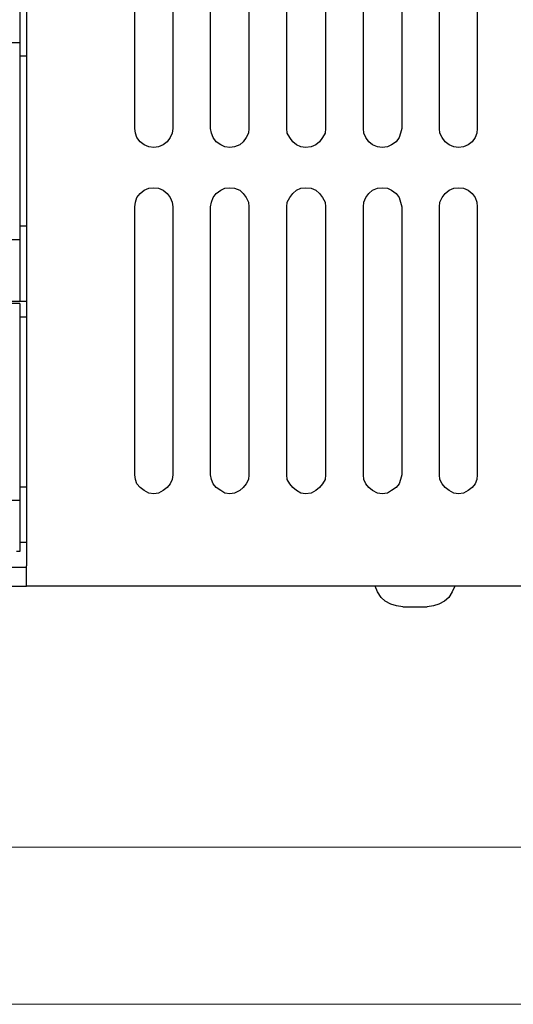
# Model space of a CAD drawing. Units: inches. Extents: x -51 to 200, y -128 to 28.
# Drawn here: x 2 to 22, y -56 to -15 of the extents above; entities that cross this region are included whole.
import ezdxf

# ---------------------------------------------------------------- set-up
doc = ezdxf.new("R2010")
doc.units = ezdxf.units.IN
doc.header["$MEASUREMENT"] = 0
doc.layers.add('外形図', color=7, linetype='Continuous')

# ---------------------------------------------------------------- blocks, each defined once
blk = doc.blocks.new('block 83')
at = {"layer": '外形図', "color": 7, "lineweight": 30}
for points in [[(1.826, -2.749), (1.826, -37.674)], [(6.314, -19.576), (6.314, -8.527)], [(7.88, -8.527), (7.88, -19.576), (7.859, -19.767), (7.774, -19.957), (7.647, -20.127), (7.478, -20.254), (7.288, -20.338), (7.097, -20.36), (6.885, -20.338), (6.695, -20.254), (6.526, -20.127), (6.398, -19.957), (6.335, -19.767), (6.314, -19.576)], [(9.447, -19.576), (9.447, -8.527)], [(11.034, -8.527), (11.034, -19.576), (11.013, -19.767), (10.928, -19.957), (10.801, -20.127), (10.653, -20.254), (10.441, -20.338), (10.251, -20.36), (10.039, -20.338), (9.87, -20.254), (9.68, -20.127), (9.552, -19.957), (9.489, -19.767), (9.447, -19.576)], [(12.6, -19.576), (12.6, -8.527)], [(14.209, -8.527), (14.209, -19.576), (14.188, -19.767), (14.082, -19.957), (13.955, -20.127), (13.807, -20.254), (13.616, -20.338), (13.384, -20.36), (13.193, -20.338), (13.003, -20.254), (12.855, -20.127), (12.727, -19.957), (12.622, -19.767), (12.6, -19.576)], [(15.775, -19.576), (15.775, -8.527)], [(17.363, -8.527), (17.363, -19.576), (17.32, -19.767), (17.257, -19.957), (17.13, -20.127), (16.939, -20.254), (16.77, -20.338), (16.559, -20.36), (16.368, -20.338), (16.156, -20.254), (16.008, -20.127), (15.881, -19.957), (15.797, -19.767), (15.775, -19.576)], [(18.929, -19.576), (18.929, -8.527)], [(20.495, -8.527), (20.495, -19.576), (20.474, -19.767), (20.411, -19.957), (20.284, -20.127), (20.114, -20.254), (19.924, -20.338), (19.712, -20.36), (19.522, -20.338), (19.331, -20.254), (19.162, -20.127), (19.035, -19.957), (18.95, -19.767), (18.929, -19.576)], [(1.551, -13.396), (1.551, -16.042)], [(1.551, -16.042), (-2.386, -16.042)], [(1.551, -16.042), (1.551, -20.106)], [(1.826, -16.592), (1.551, -16.592)], [(1.551, -20.106), (1.551, -24.191)], [(6.335, -22.625), (6.398, -22.434), (6.526, -22.265), (6.695, -22.138), (6.885, -22.053), (7.097, -22.032), (7.288, -22.053), (7.478, -22.138), (7.647, -22.265), (7.774, -22.434), (7.859, -22.625), (7.88, -22.815), (7.88, -33.906), (7.859, -34.097), (7.774, -34.287), (7.647, -34.435), (7.478, -34.563), (7.288, -34.668), (7.097, -34.689), (6.885, -34.668), (6.695, -34.563), (6.526, -34.435), (6.398, -34.287), (6.335, -34.097), (6.314, -33.906)], [(9.447, -33.906), (9.447, -22.815), (9.489, -22.625), (9.552, -22.434), (9.68, -22.265), (9.87, -22.138), (10.039, -22.053), (10.251, -22.032), (10.441, -22.053), (10.653, -22.138), (10.801, -22.265), (10.928, -22.434), (11.013, -22.625), (11.034, -22.815), (11.034, -33.906), (11.013, -34.097), (10.928, -34.287), (10.801, -34.435), (10.653, -34.563), (10.441, -34.668), (10.251, -34.689), (10.039, -34.668), (9.87, -34.563), (9.68, -34.435), (9.552, -34.287), (9.489, -34.097), (9.447, -33.906)], [(12.6, -33.906), (12.6, -22.815), (12.622, -22.625), (12.727, -22.434), (12.855, -22.265), (13.003, -22.138), (13.193, -22.053), (13.384, -22.032), (13.616, -22.053), (13.807, -22.138), (13.955, -22.265), (14.082, -22.434), (14.188, -22.625), (14.209, -22.815), (14.209, -33.906), (14.188, -34.097), (14.082, -34.287), (13.955, -34.435), (13.807, -34.563), (13.616, -34.668), (13.384, -34.689), (13.193, -34.668), (13.003, -34.563), (12.855, -34.435), (12.727, -34.287), (12.622, -34.097), (12.6, -33.906)], [(15.775, -33.906), (15.775, -22.815), (15.797, -22.625), (15.881, -22.434), (16.008, -22.265), (16.156, -22.138), (16.368, -22.053), (16.559, -22.032), (16.77, -22.053), (16.939, -22.138), (17.13, -22.265), (17.257, -22.434), (17.32, -22.625), (17.363, -22.815), (17.363, -33.906), (17.32, -34.097), (17.257, -34.287), (17.13, -34.435), (16.939, -34.563), (16.77, -34.668), (16.559, -34.689), (16.368, -34.668), (16.156, -34.563), (16.008, -34.435), (15.881, -34.287), (15.797, -34.097), (15.775, -33.906)], [(18.929, -33.906), (18.929, -22.815), (18.95, -22.625), (19.035, -22.434), (19.162, -22.265), (19.331, -22.138), (19.522, -22.053), (19.712, -22.032), (19.924, -22.053), (20.114, -22.138), (20.284, -22.265), (20.411, -22.434), (20.474, -22.625), (20.495, -22.815), (20.495, -33.906), (20.474, -34.097), (20.411, -34.287), (20.284, -34.435), (20.114, -34.563), (19.924, -34.668), (19.712, -34.689), (19.522, -34.668), (19.331, -34.563), (19.162, -34.435), (19.035, -34.287), (18.95, -34.097), (18.929, -33.906)], [(6.314, -33.906), (6.314, -22.815), (6.335, -22.625)], [(1.826, -23.62), (1.551, -23.62)], [(1.551, -24.191), (-2.386, -24.191)], [(1.551, -24.191), (1.551, -26.731)], [(1.551, -26.816), (-2.386, -26.816)], [(1.826, -26.731), (-0.248, -26.731)], [(1.551, -26.816), (1.551, -30.9)], [(1.826, -27.387), (1.551, -27.387)], [(1.551, -30.9), (1.551, -34.965)], [(1.826, -34.414), (1.551, -34.414)], [(1.551, -34.965), (-2.386, -34.965)], [(1.551, -34.965), (1.551, -37.082)], [(1.551, -36.701), (1.826, -36.701)], [(1.551, -37.081), (1.403, -37.081)], [(1.826, -37.738), (-12.376, -37.738)], [(75.719, -38.521), (1.826, -38.521), (1.826, -38.5), (1.826, -38.415), (1.826, -38.288), (1.826, -38.119), (1.826, -37.907), (1.826, -37.674)], [(-12.376, -38.521), (1.826, -38.521)], [(17.405, -39.367), (17.151, -39.325), (16.918, -39.262), (16.685, -39.134), (16.516, -38.986), (16.368, -38.753), (16.262, -38.521)], [(19.564, -38.521), (19.458, -38.753), (19.31, -38.986), (19.141, -39.134), (18.908, -39.262), (18.675, -39.325), (18.421, -39.367)], [(17.405, -39.367), (17.427, -39.367), (17.511, -39.367), (17.617, -39.367), (17.765, -39.367), (17.913, -39.367), (18.061, -39.367), (18.21, -39.367), (18.315, -39.367), (18.4, -39.367), (18.421, -39.367)]]:
    blk.add_lwpolyline(points, dxfattribs=at)
at = {"layer": '外形図', "color": 7, "lineweight": 9}
for points in [[(-14.874, -49.316), (93.267, -49.316)], [(-18.832, -55.814), (97.204, -55.814)]]:
    blk.add_lwpolyline(points, dxfattribs=at)

msp = doc.modelspace()

# ---------------------------------------------------------------- block references
at = {"layer": '外形図'}
msp.add_blockref('block 83', (0, 0), dxfattribs=at)

doc.saveas('drawing.dxf')
